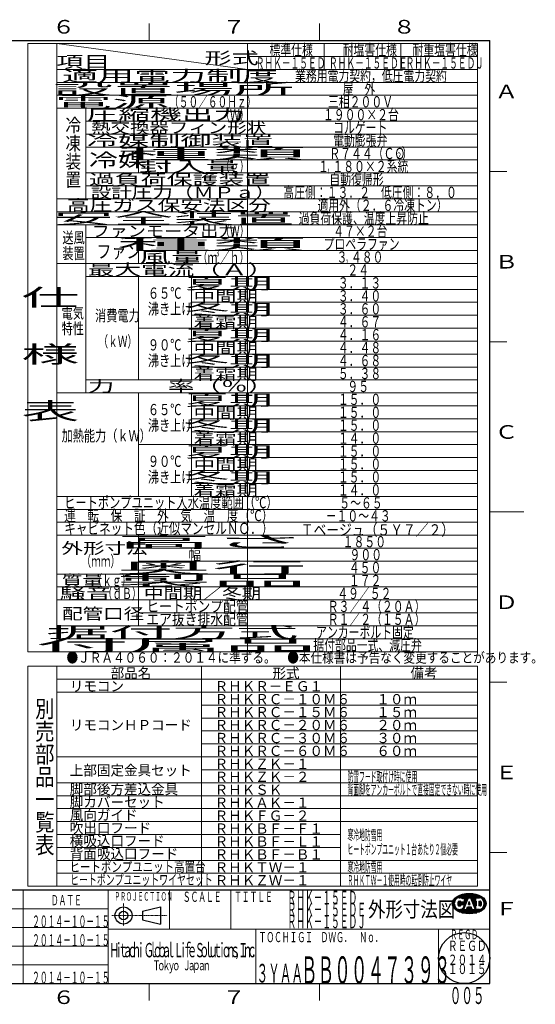
# Model space of a CAD drawing. Extents: x 0 to 6048, y 0 to 4243.
# Drawn here: x 3886 to 6048, y 56 to 4187 of the extents above; entities that cross this region are included whole.
import ezdxf

# ---------------------------------------------------------------- set-up
doc = ezdxf.new("R2010")
doc.units = 0
doc.linetypes.add('DASHDOT', pattern=[1, 0.5, -0.25, 0, -0.25])
for name, color, linetype in [('M0', 3, 'CONTINUOUS'), ('M69', 7, 'CONTINUOUS'), ('M73', 7, 'CONTINUOUS'), ('M74', 7, 'CONTINUOUS'), ('M75', 7, 'CONTINUOUS'), ('M79', 7, 'CONTINUOUS')]:
    doc.layers.add(name, color=color, linetype=linetype)
doc.styles.get("Standard").update_dxf_attribs({"font": 'txt', "bigfont": 'BIGFONT'})

msp = doc.modelspace()

# ---------------------------------------------------------------- linework, layer by layer
at = {"layer": 'M0', "color": 7, "linetype": 'CONTINUOUS', "lineweight": 13}
for p, q in [((3920.504669, 4086.771428), (3920.504669, 1535.342867)), ((5806.218946, 4086.771428), (3920.504669, 4086.771428)), ((4041.93324, 4086.771428), (4041.93324, 1535.342867)), ((4841.933236, 4086.771428), (4841.933236, 1535.342867)), ((5163.361806, 4086.771428), (5163.361806, 3978.2)), ((5484.790376, 4086.771428), (5484.790376, 3978.2)), ((5806.218946, 1535.342867), (5806.218946, 4086.771428)), ((5806.218946, 4032.485714), (4841.933236, 4032.485714)), ((5806.218946, 3978.2), (4041.93324, 3978.2)), ((5806.218946, 3923.914286), (4041.93324, 3923.914286)), ((5806.218946, 3869.628572), (4041.93324, 3869.628572)), ((5806.218946, 3815.342858), (4041.93324, 3815.342858)), ((4163.36181, 3815.342858), (4163.36181, 3435.342859)), ((5806.218946, 3761.057144), (4163.36181, 3761.057144)), ((5806.218946, 3706.771429), (4163.36181, 3706.771429)), ((5806.218946, 3652.485715), (4163.36181, 3652.485715)), ((4384.790381, 3652.485715), (4384.790381, 3543.914287)), ((5806.218946, 3598.200001), (4384.790381, 3598.200001)), ((5806.218946, 3543.914287), (4163.36181, 3543.914287)), ((4163.36181, 3543.914287), (5806.218946, 3543.914287)), ((5806.218946, 3489.628573), (4163.36181, 3489.628573)), ((4041.93324, 3435.342859), (5806.218946, 3435.342859)), ((4163.36181, 3326.771431), (4163.36181, 2621.057148)), ((5806.218946, 3272.485717), (4163.36181, 3272.485717)), ((4384.790381, 3272.485717), (4384.790381, 3163.914289)), ((5806.218946, 3218.200003), (4384.790381, 3218.200003)), ((5806.218946, 3163.914289), (4041.93324, 3163.914289)), ((5806.218946, 3109.628575), (4163.36181, 3109.628575)), ((4384.790381, 3109.628575), (4384.790381, 2675.342862)), ((4606.218951, 3109.628575), (4606.218951, 2675.342862)), ((5806.218946, 2621.057148), (4041.93324, 2621.057148)), ((4384.790381, 2621.057148), (4384.790381, 2186.771436)), ((4606.218951, 2621.057148), (4606.218951, 2186.771436)), ((5806.218946, 2566.771434), (4606.218951, 2566.771434)), ((5806.218946, 2512.48572), (4606.218951, 2512.48572)), ((5806.218946, 2458.200006), (4606.218951, 2458.200006)), ((5806.218946, 2403.914292), (4384.790381, 2403.914292)), ((5806.218946, 2349.628578), (4606.218951, 2349.628578)), ((5806.218946, 2295.342864), (4606.218951, 2295.342864)), ((5806.218946, 2241.05715), (4606.218951, 2241.05715)), ((5806.218946, 2186.771436), (4041.93324, 2186.771436)), ((5806.218946, 2132.485722), (4041.93324, 2132.485722)), ((5806.218946, 2078.200008), (4041.93324, 2078.200008)), ((5806.218946, 2023.914294), (4041.93324, 2023.914294)), ((4384.790381, 2023.914294), (4384.790381, 1643.914295)), ((5806.218946, 1969.62858), (4384.790381, 1969.62858)), ((5806.218946, 1915.342866), (4384.790381, 1915.342866)), ((5806.218946, 1861.057152), (4041.93324, 1861.057152)), ((5806.218946, 1806.771438), (4041.93324, 1806.771438)), ((5806.218946, 1806.771438), (4041.93324, 1806.771438)), ((5806.218946, 1752.485723), (4041.93324, 1752.485723)), ((5806.218946, 1698.200009), (4384.790381, 1698.200009)), ((3920.504669, 1474.105384), (5806.177575, 1474.105384)), ((3920.504669, 1474.105384), (3920.504669, 551.248245)), ((4041.891868, 1474.105384), (4041.891868, 551.248245)), ((4649.034723, 1474.105384), (4649.034723, 551.248245)), ((5231.535716, 1474.105384), (5231.535716, 551.248245)), ((5806.177575, 1474.105384), (5806.177575, 551.248245)), ((5806.177575, 1419.81967), (4041.891868, 1419.81967)), ((5806.177575, 1365.533955), (4041.891868, 1365.533955)), ((5806.177575, 1311.248241), (4649.034723, 1311.248241)), ((5806.177575, 1256.962527), (4649.034723, 1256.962527)), ((5806.177575, 1202.676813), (4649.034723, 1202.676813)), ((5806.177575, 1148.391099), (4649.034723, 1148.391099)), ((5806.177575, 1094.105385), (4041.891868, 1094.105385)), ((5806.177575, 1039.819671), (4649.034723, 1039.819671)), ((5806.177575, 985.533957), (4041.891868, 985.533957)), ((5806.177575, 931.248243), (4041.891868, 931.248243)), ((5806.177575, 876.962529), (4041.891868, 876.962529)), ((5806.177575, 822.676815), (4041.891868, 822.676815)), ((5231.535716, 768.391101), (4041.891868, 768.391101)), ((5231.535716, 768.391101), (4041.891868, 768.391101)), ((5231.535716, 714.105387), (4041.891868, 714.105387)), ((5806.177575, 659.819673), (4041.891868, 659.819673)), ((5806.177575, 605.533959), (4041.891868, 605.533959)), ((5806.177575, 551.248245), (3920.504669, 551.248245))]:
    msp.add_line(p, q, dxfattribs=at)
at = {"layer": 'M0', "linetype": 'CONTINUOUS', "lineweight": 13}
for p, q in [((4841.933236, 3978.2), (4041.93324, 4086.771428)), ((4041.93324, 3381.057145), (5806.218946, 3381.057145)), ((4041.93324, 3326.771431), (5806.218946, 3326.771431)), ((4606.218951, 3055.342861), (5806.218946, 3055.342861)), ((4606.218951, 3001.057147), (5806.218946, 3001.057147)), ((4606.218951, 2946.771433), (5806.218946, 2946.771433)), ((4384.790381, 2892.485719), (5806.218946, 2892.485719)), ((4606.218951, 2838.200005), (5806.218946, 2838.200005)), ((4606.218951, 2783.914291), (5806.218946, 2783.914291)), ((4606.218951, 2729.628576), (5806.218946, 2729.628576)), ((4163.36181, 2675.342862), (5806.218946, 2675.342862)), ((5806.218946, 1643.914295), (4041.93324, 1643.914295)), ((5806.218946, 1589.628581), (4041.93324, 1589.628581)), ((5806.218946, 1535.342867), (3920.504669, 1535.342867))]:
    msp.add_line(p, q, dxfattribs=at)
at = {"layer": 'M74', "linetype": 'CONTINUOUS', "lineweight": 25}
msp.add_circle((5749.999976, 249.999999), 107.142857, dxfattribs=at)
at = {"layer": 'M79', "color": 7, "linetype": 'CONTINUOUS', "lineweight": 13}
for p, q in [((4428.57141, 4099.999983), (4428.57141, 4171.428554)), ((5142.857121, 4099.999983), (5142.857121, 4171.428554)), ((5857.142832, 3549.999985), (5928.571403, 3549.999985)), ((5857.142832, 2835.714274), (5928.571403, 2835.714274)), ((5857.142832, 2121.428562), (5999.999974, 2121.428562)), ((5857.142832, 1407.142851), (5928.571403, 1407.142851)), ((5857.142832, 692.85714), (5928.571403, 692.85714)), ((3899.999983, 535.714283), (3899.999983, 142.857142)), ((4257.142839, 535.714283), (4257.142839, 142.857142)), ((4514.285695, 535.714283), (4514.285695, 371.42857)), ((4771.428551, 535.714283), (4771.428551, 371.42857)), ((3428.571414, 457.142855), (4257.142839, 457.142855)), ((3428.571414, 378.571427), (4257.142839, 378.571427)), ((4257.142839, 371.42857), (5857.142832, 371.42857)), ((4875.714265, 371.42857), (4875.714265, 142.857142)), ((5642.857119, 371.42857), (5642.857119, 142.857142)), ((3542.857128, 299.999999), (4257.142839, 299.999999)), ((3428.571414, 221.42857), (4257.142839, 221.42857)), ((4428.57141, 71.428571), (4428.57141, 142.857142)), ((5142.857121, 71.428571), (5142.857121, 142.857142))]:
    msp.add_line(p, q, dxfattribs=at)
at = {"layer": 'M79', "color": 7, "linetype": 'CONTINUOUS', "lineweight": 25}
for p, q in [((357.142856, 4099.999983), (5857.142832, 4099.999983)), ((5857.142832, 142.857142), (5857.142832, 4099.999983)), ((3428.571414, 535.714283), (5857.142832, 535.714283)), ((5705.96318, 495.714284), (5714.470795, 495.714284)), ((5709.56959, 499.999998), (5718.966519, 499.999998)), ((5714.28569, 504.285712), (5828.571404, 504.285712)), ((5720.418344, 508.571426), (5822.43875, 508.571426)), ((5728.44259, 502.857141), (5732.857118, 502.857141)), ((5728.571404, 512.857141), (5814.28569, 512.857141)), ((5740.293555, 517.142855), (5802.563539, 517.142855)), ((5742.333189, 499.999998), (5744.28569, 499.999998)), ((5744.28569, 502.857141), (5744.28569, 498.491815)), ((5744.28569, 502.857141), (5749.999976, 502.857141)), ((5766.428547, 502.857141), (5747.394091, 454.285712)), ((5749.999976, 502.857141), (5749.999976, 484.285712)), ((5749.999976, 499.999998), (5765.308873, 499.999998)), ((5749.999976, 495.714284), (5763.629362, 495.714284)), ((5766.428547, 502.857141), (5776.428547, 502.857141)), ((5776.428547, 502.857141), (5795.463003, 454.285712)), ((5777.548221, 499.999998), (5797.142832, 499.999998)), ((5779.227732, 495.714284), (5797.142832, 495.714284)), ((5797.142832, 502.857141), (5814.414504, 502.857141)), ((5797.142832, 502.857141), (5797.142832, 488.571426)), ((5823.890575, 499.999998), (5833.287504, 499.999998)), ((5828.386298, 495.714284), (5836.893914, 495.714284)), ((4401.122431, 446.452269), (4476.317744, 464.309412)), ((4476.317744, 464.309412), (4476.317744, 392.880841)), ((5699.999976, 478.571427), (5708.571404, 478.571427)), ((5700.358016, 482.857141), (5708.903049, 482.857141)), ((5700.358016, 474.285712), (5708.903049, 474.285712)), ((5701.443126, 487.142855), (5709.922868, 487.142855)), ((5701.443126, 469.999998), (5709.922868, 469.999998)), ((5703.290033, 491.428569), (5711.715913, 491.428569)), ((5703.290033, 465.714284), (5711.715913, 465.714284)), ((5705.96318, 461.428569), (5714.470795, 461.428569)), ((5709.56959, 457.142855), (5718.966519, 457.142855)), ((5722.857118, 478.571427), (5756.911319, 478.571427)), ((5723.551578, 482.857141), (5758.59083, 482.857141)), ((5723.551578, 474.285712), (5755.231808, 474.285712)), ((5725.906461, 487.142855), (5735.393247, 487.142855)), ((5725.906461, 469.999998), (5735.393247, 469.999998)), ((5728.44259, 488.571426), (5732.857118, 488.571426)), ((5728.44259, 468.571427), (5732.857118, 468.571427)), ((5749.999976, 484.285712), (5737.180938, 484.285712)), ((5749.940348, 472.857141), (5737.180938, 472.857141)), ((5742.333189, 457.142855), (5748.513764, 457.142855)), ((5746.78111, 461.428569), (5750.193275, 461.428569)), ((5749.019559, 465.714284), (5751.872786, 465.714284)), ((5749.940348, 469.999998), (5753.552297, 469.999998)), ((5749.999976, 491.428569), (5761.949851, 491.428569)), ((5749.999976, 487.142855), (5760.27034, 487.142855)), ((5759.842869, 454.285712), (5763.689023, 464.285712)), ((5760.94177, 457.142855), (5781.915324, 457.142855)), ((5762.590122, 461.428569), (5780.266972, 461.428569)), ((5763.689023, 464.285712), (5779.168071, 464.285712)), ((5767.535177, 474.285712), (5771.428547, 487.265618)), ((5767.535177, 474.285712), (5775.321917, 474.285712)), ((5768.820692, 478.571427), (5774.036401, 478.571427)), ((5770.106208, 482.857141), (5772.750886, 482.857141)), ((5771.391724, 487.142855), (5771.46537, 487.142855)), ((5775.321917, 474.285712), (5771.428547, 487.265618)), ((5783.014225, 454.285712), (5779.168071, 464.285712)), ((5780.907242, 491.428569), (5797.142832, 491.428569)), ((5782.586753, 487.142855), (5799.999975, 487.142855)), ((5784.266264, 482.857141), (5799.999975, 482.857141)), ((5785.945775, 478.571427), (5799.999975, 478.571427)), ((5787.625286, 474.285712), (5799.999975, 474.285712)), ((5789.304797, 469.999998), (5799.999975, 469.999998)), ((5790.984308, 465.714284), (5797.142832, 465.714284)), ((5792.663818, 461.428569), (5797.142832, 461.428569)), ((5794.343329, 457.142855), (5797.142832, 457.142855)), ((5797.142832, 488.571426), (5799.999975, 488.571426)), ((5799.999975, 468.571427), (5797.142832, 468.571427)), ((5797.142832, 468.571427), (5797.142832, 454.285712)), ((5799.999975, 488.571426), (5799.999975, 468.571427)), ((5811.428547, 488.571426), (5811.428547, 468.571427)), ((5811.428547, 488.571426), (5817.271647, 488.571426)), ((5811.428547, 485.714284), (5820.825328, 485.714284)), ((5811.428547, 481.428569), (5822.552958, 481.428569)), ((5811.428547, 477.142855), (5822.781721, 477.142855)), ((5811.428547, 472.857141), (5821.595467, 472.857141)), ((5817.271647, 468.571427), (5811.428547, 468.571427)), ((5823.890575, 457.142855), (5833.287504, 457.142855)), ((5828.386298, 461.428569), (5836.893914, 461.428569)), ((5831.141181, 491.428569), (5839.567061, 491.428569)), ((5831.141181, 465.714284), (5839.567061, 465.714284)), ((5832.934226, 487.142855), (5841.413968, 487.142855)), ((5832.934226, 469.999998), (5841.413968, 469.999998)), ((5833.954045, 482.857141), (5842.499078, 482.857141)), ((5833.954045, 474.285712), (5842.499078, 474.285712)), ((5834.285689, 478.571427), (5842.857118, 478.571427)), ((4401.122431, 446.452269), (4401.122431, 410.737984)), ((5714.28569, 452.857141), (5828.571404, 452.857141)), ((5720.418344, 448.571427), (5822.43875, 448.571427)), ((5728.44259, 454.285712), (5732.857118, 454.285712)), ((5728.571404, 444.285712), (5814.28569, 444.285712)), ((5740.293555, 439.999998), (5802.563539, 439.999998)), ((5747.394091, 454.285712), (5759.842869, 454.285712)), ((5783.014225, 454.285712), (5795.463003, 454.285712)), ((5814.414504, 454.285712), (5797.142832, 454.285712)), ((4401.122431, 410.737984), (4476.317744, 392.880841)), ((357.142856, 142.857142), (5857.142832, 142.857142))]:
    msp.add_line(p, q, dxfattribs=at)
at = {"layer": 'M79', "color": 7, "linetype": 'DASHDOT', "lineweight": 13}
for p, q in [((4321.333788, 384.932102), (4321.333788, 480.344001)), ((4272.819558, 428.595126), (4505.060243, 428.595126))]:
    msp.add_line(p, q, dxfattribs=at)
at = {"layer": 'M79', "color": 7, "linetype": 'CONTINUOUS', "lineweight": 25}
for radius in [35.714286, 17.857143]:
    msp.add_circle((4321.333788, 428.595126), radius, dxfattribs=at)
for centre, radius, start, end in [((5736.428547, 478.571427), 27.857143, 138.189685, 221.810315), ((5728.44259, 485.714284), 17.142857, 90, 138.189685), ((5732.857118, 485.714284), 17.142857, 48.189685, 90), ((5814.414504, 485.714284), 17.142857, 41.810315, 90), ((5806.428547, 478.571427), 27.857143, 318.189685, 401.810315), ((5728.44259, 471.428569), 17.142857, 221.810315, 270), ((5736.428547, 478.571427), 13.571429, 138.189685, 221.810315), ((5728.44259, 485.714284), 2.857143, 90, 138.189685), ((5728.44259, 471.428569), 2.857143, 221.810315, 270), ((5732.857118, 485.714284), 2.857143, 41.810315, 90), ((5732.857118, 471.428569), 17.142857, 270, 364.780192), ((5732.857118, 471.428569), 2.857143, 270, 318.189685), ((5724.871161, 478.571427), 13.571429, 24.901062, 41.810315), ((5724.871161, 478.571427), 13.571429, 318.189685, 335.098938), ((5814.414504, 471.428569), 17.142857, 270, 318.189685), ((5817.271647, 485.714284), 2.857143, 41.810315, 90), ((5817.271647, 471.428569), 2.857143, 270, 318.189685), ((5809.28569, 478.571427), 13.571429, 318.189685, 401.810315)]:
    msp.add_arc(centre, radius, start, end, dxfattribs=at)
msp.add_ellipse((5771.428547, 478.571427), major_axis=(71.428571, 0), ratio=0.6, dxfattribs=at)

# ---------------------------------------------------------------- texts
at = {"layer": 'M0', "color": 7}
for s, height, width, p in [('標準仕様', 47.142857, 0.707071, (4933.480948, 4036.057178)), ('耐塩害仕様', 47.142857, 0.707071, (5240.623808, 4036.057178)), ('耐重塩害仕様', 47.142857, 0.707071, (5533.480925, 4036.057178)), ('形式', 50, 1.666667, (4660.980894, 4001.057303)), ('項目', 50, 1.666667, (4039.552153, 3985.34293)), ('ＲＨＫ－１５ＥＤ', 47.142857, 0.568182, (4875.683327, 3981.771474)), ('ＲＨＫ－１５ＥＤＥ', 47.142857, 0.568182, (5182.826193, 3981.771474)), ('ＲＨＫ－１５ＥＤＪ', 47.142857, 0.568182, (5504.254752, 3981.771474)), ('適用電力制度', 47.142857, 2.348485, (4063.718795, 3927.485764)), ('業務用電力契約，低圧電力契約', 47.142857, 0.707071, (5040.623792, 3927.485764)), ('設置場所', 47.142857, 3.926768, (4026.516414, 3873.199967)), ('屋\u3000外', 47.142857, 0.707071, (5240.623792, 3873.200012)), ('電源', 47.142857, 3.737374, (4032.40892, 3818.91423)), ('（５０／６０Ｈｚ）', 47.142857, 0.631313, (4512.766406, 3818.91423)), ('三相２００Ｖ', 47.142857, 0.707071, (5178.838148, 3818.91423)), ('圧縮機出力', 47.142857, 2.063131, (4166.873545, 3764.628472)), ('（Ｗ）', 47.142857, 0.631313, (4727.052355, 3764.628472)), ('１９００×２台', 47.142857, 0.707071, (5157.766615, 3764.628693)), ('冷', 57.142857, 0.833333, (4077.936914, 3715.532231)), ('熱交換器フィン形状', 47.142857, 1.267677, (4185.623544, 3710.342964)), ('コルゲート', 47.142857, 0.707071, (5200.623792, 3710.342964)), ('凍', 57.142857, 0.833333, (4077.936914, 3639.341755)), ('冷媒制御装置', 47.142857, 2.030303, (4167.647356, 3656.057204)), ('電動膨張弁', 47.142857, 0.707071, (5200.623792, 3656.057204)), ('種類', 47.142857, 6.237373, (4289.909254, 3601.771294)), ('Ｒ７４４（ＣＯ', 47.142857, 0.707071, (5184.552381, 3601.771294)), ('）', 47.142857, 0.707071, (5488.552381, 3601.771294)), ('装', 57.142857, 0.833333, (4077.936914, 3563.15128)), ('冷媒', 57.142857, 1.5625, (4175.861639, 3569.628433)), ('封入量', 47.142857, 2.171717, (4385.742578, 3547.485535)), ('（ｇ）', 47.142857, 0.631313, (4727.052355, 3547.485535)), ('１', 47.142857, 0.707071, (5137.409437, 3547.485756)), ('１８０×２系統', 47.142857, 0.707071, (5197.409437, 3547.485756)), ('２', 28.285713, 0.707071, (5463.219048, 3601.771294)), ('，', 47.142857, 0.353535, (5175.74277, 3547.485756)), ('置', 57.142857, 0.833333, (4077.936914, 3486.960804)), ('過負荷保護装置', 47.142857, 1.691919, (4175.623543, 3493.199783)), ('自動復帰形', 47.142857, 0.707071, (5184.552381, 3493.199997)), ('設計圧力（ＭＰａ）', 47.142857, 1.338384, (4183.956877, 3438.91423)), ('高圧側：１３．２\u3000低圧側：８．０', 47.142857, 0.707071, (4991.695204, 3438.91423)), ('高圧ガス保安法区分', 47.142857, 1.477273, (4084.25451, 3384.628523)), ('適用外（２．６冷凍トン）', 47.142857, 0.707071, (5134.552339, 3384.628523)), ('安全装置', 47.142857, 3.926768, (4026.516414, 3330.342819)), ('過負荷保護、温度上昇防止', 47.142857, 0.707071, (5055.980848, 3330.342819)), ('ファンモータ出力', 47.142857, 1.179293, (4187.706877, 3276.057114)), ('（Ｗ）', 47.142857, 0.631313, (4727.052355, 3276.057114)), ('４７×２台', 47.142857, 0.707071, (5200.623792, 3276.057114)), ('送風', 47.142857, 0.727273, (4064.981833, 3248.899094)), ('種類', 47.142857, 6.237373, (4289.909254, 3221.771347)), ('プロペラファン', 47.142857, 0.707071, (5160.62367, 3221.771347)), ('装置', 47.142857, 0.727273, (4064.981818, 3182.899094)), ('ファン', 57.142857, 0.797917, (4208.210914, 3185.899918)), ('３', 28.285713, 0.631313, (4703.527589, 3193.815903)), ('風量', 47.142857, 2.09596, (4385.589998, 3165.541641)), ('（ｍ', 47.142857, 0.631313, (4633.289477, 3165.530197)), ('／ｈ）', 47.142857, 0.631313, (4726.146655, 3165.530197)), ('３', 47.142857, 0.707071, (5214.909437, 3167.485703)), ('，', 47.142857, 0.353535, (5253.24277, 3167.485703)), ('４８０', 47.142857, 0.707071, (5274.909437, 3167.485703)), ('最大電流（Ａ）', 47.142857, 1.737374, (4171.552116, 3114.628525)), ('２４', 47.142857, 0.707071, (5260.266615, 3113.20018)), ('夏期', 47.142857, 2.853535, (4580.509895, 3056.055588)), ('３．１３', 47.142857, 0.707071, (5220.266615, 3058.914414)), ('仕', 71.428574, 2.5, (3892.745694, 2985.6417)), ('６５℃', 47.142857, 0.727273, (4423.684546, 3016.210495)), ('中間期', 47.142857, 1.401515, (4614.736086, 3001.769943)), ('３．４０', 47.142857, 0.707071, (5220.266615, 3004.628647)), ('電気', 47.142857, 0.727273, (4061.835257, 2933.448593)), ('消費電力', 47.142857, 0.727273, (4202.255988, 2921.92479)), ('沸き上げ', 47.142857, 0.727273, (4423.684546, 2950.210495)), ('冬期', 47.142857, 2.853535, (4580.509895, 2947.484177)), ('３．６０', 47.142857, 0.707071, (5220.266615, 2950.34288)), ('着霜期', 47.142857, 1.401515, (4614.736086, 2893.198532)), ('４．６７', 47.142857, 0.707071, (5220.266615, 2896.057114)), ('特性', 47.142857, 0.727273, (4061.835242, 2867.448593)), ('夏期', 47.142857, 2.853535, (4580.509895, 2838.912766)), ('（ｋＷ）', 47.142857, 0.631313, (4216.089343, 2813.353317)), ('４．１６', 47.142857, 0.707071, (5220.266615, 2841.771591)), ('様', 71.428574, 2.5, (3892.745694, 2747.546455)), ('９０℃', 47.142857, 0.727273, (4423.684546, 2799.067673)), ('中間期', 47.142857, 1.401515, (4614.736086, 2784.627121)), ('４．４８', 47.142857, 0.707071, (5220.266615, 2787.485825)), ('沸き上げ', 47.142857, 0.727273, (4423.684546, 2733.067673)), ('冬期', 47.142857, 2.853535, (4580.509895, 2730.341232)), ('４．６８', 47.142857, 0.707071, (5220.266615, 2733.199997)), ('着霜期', 47.142857, 1.401515, (4614.736086, 2676.055588)), ('５．３８', 47.142857, 0.707071, (5220.266615, 2678.91423)), ('力\u3000\u3000率（％）', 47.142857, 1.737374, (4171.552116, 2626.056992)), ('９５', 47.142857, 0.707071, (5260.266615, 2624.628647)), ('夏期', 47.142857, 2.853535, (4580.509895, 2567.484116)), ('１５．０', 47.142857, 0.707071, (5220.266615, 2570.342758)), ('表', 71.428574, 2.5, (3892.745694, 2509.451209)), ('６５℃', 47.142857, 0.727273, (4423.684546, 2527.639023)), ('中間期', 47.142857, 1.401515, (4614.736086, 2513.198471)), ('１５．０', 47.142857, 0.707071, (5220.266615, 2516.057114)), ('沸き上げ', 47.142857, 0.727273, (4423.684546, 2461.639023)), ('冬期', 47.142857, 2.853535, (4580.509895, 2458.912705)), ('１５．０', 47.142857, 0.707071, (5220.266615, 2461.771347)), ('加熱能力（ｋＷ）', 47.142857, 0.727273, (4061.835257, 2417.734116)), ('着霜期', 47.142857, 1.401515, (4614.736086, 2404.62706)), ('１４．０', 47.142857, 0.707071, (5220.266615, 2407.485581)), ('夏期', 47.142857, 2.853535, (4580.509895, 2350.341293)), ('１５．０', 47.142857, 0.707071, (5220.266615, 2353.200058)), ('９０℃', 47.142857, 0.727273, (4423.684546, 2310.496323)), ('中間期', 47.142857, 1.401515, (4614.736086, 2296.055771)), ('１５．０', 47.142857, 0.707071, (5220.266615, 2298.914292)), ('沸き上げ', 47.142857, 0.727273, (4423.684546, 2244.496323)), ('冬期', 47.142857, 2.853535, (4580.509895, 2241.769882)), ('１５．０', 47.142857, 0.707071, (5220.266615, 2244.628525)), ('着霜期', 47.142857, 1.401515, (4614.736086, 2187.48436)), ('１４．０', 47.142857, 0.707071, (5220.266615, 2190.342758)), ('ヒートポンプユニット入水温度範囲（℃）', 47.5, 0.726817, (4072.528881, 2137.163925)), ('５～６５', 47.142857, 0.707071, (5226.338026, 2136.056992)), ('運\u3000転\u3000保\u3000証\u3000外\u3000気\u3000温\u3000度（℃）\u3000\u3000\u3000', 47.5, 0.75188, (4072.647929, 2082.878159)), ('－１０～４３', 47.142857, 0.707071, (5169.195204, 2081.771225)), ('キャビネット色（近似マンセルＮＯ．）', 47.5, 0.75188, (4072.647929, 2028.592392)), ('Ｔベージュ（５Ｙ７／２）', 47.142857, 0.833333, (5064.733679, 2022.78624)), ('高さ', 47.142857, 6.237373, (4289.909254, 1973.199814)), ('外形寸法', 47.142857, 1.40404, (4060.9807, 1946.056992)), ('１８５０', 47.142857, 0.707071, (5240.623792, 1973.199814)), ('（ｍｍ）', 47.142857, 0.631313, (4144.909258, 1891.771225)), ('幅', 47.142857, 0.833333, (4593.718847, 1918.914047)), ('９００', 47.142857, 0.707071, (5269.195204, 1918.914047)), ('奥行', 47.142857, 6.237373, (4289.909254, 1864.628281)), ('４５０', 47.142857, 0.707071, (5266.338148, 1864.628281)), ('質量', 47.142857, 1.338384, (4062.528319, 1810.342514)), ('（ｋｇ）', 47.142857, 0.631313, (4191.337817, 1810.342514)), ('製品', 47.142857, 6.237373, (4289.909254, 1810.342514)), ('１７２', 47.142857, 0.707071, (5266.338148, 1810.342758)), ('騒音', 47.142857, 1.691919, (4054.194985, 1756.057236)), ('（ｄＢ）', 47.142857, 0.631313, (4234.194964, 1756.057236)), ('中間期／冬期', 47.142857, 1.275253, (4406.873531, 1756.057236)), ('４９／５２', 47.142857, 0.707071, (5217.766615, 1756.056748)), ('ヒートポンプ配管', 47.142857, 0.833333, (4417.290197, 1701.770981)), ('Ｒ３／４（２０Ａ）', 47.142857, 0.707071, (5177.766737, 1701.770737)), ('配管口径', 47.142857, 1.338384, (4063.847334, 1671.224472)), ('エア抜き排水配管', 47.142857, 0.833333, (4417.290197, 1647.485214)), ('Ｒ１／２（１５Ａ）', 47.142857, 0.707071, (5177.766737, 1647.485092)), ('据付方式', 47.142857, 4.116162, (3997.052131, 1593.199692)), ('アンカーボルト固定', 47.142857, 0.707071, (5129.195204, 1593.199448)), ('付属品', 47.142857, 6.136364, (3949.433081, 1538.914047)), ('据付部品一式、減圧弁', 47.142857, 0.707071, (5117.409559, 1538.913803)), ('●ＪＲＡ４０６０：２０１４に準ずる。\u3000●本仕様書は予告なく変更することがあります。', 42.857143, 0.833333, (4082.388255, 1489.112631)), ('部品名', 42.857143, 0.972222, (4267.486016, 1423.392348)), ('形式', 42.857143, 0.972222, (4946.057549, 1423.392348)), ('備考', 42.857143, 0.972222, (5524.628838, 1423.392348)), ('リモコン', 42.857143, 0.972222, (4096.057549, 1369.105605)), ('ＲＨＫＲ－ＥＧ１', 42.857143, 0.972222, (4703.200372, 1369.105971)), ('別', 71.428574, 0.833333, (3950.656063, 1259.938819)), ('ＲＨＫＲＣ－１０Ｍ６', 42.857143, 0.972222, (4703.200372, 1314.819106)), ('１０ｍ', 42.857143, 0.972222, (5381.771661, 1314.819106)), ('ＲＨＫＲＣ－１５Ｍ６', 42.857143, 0.972222, (4703.200372, 1260.532607)), ('１５ｍ', 42.857143, 0.972222, (5381.771661, 1260.532607)), ('売', 71.428574, 0.833333, (3950.656063, 1164.700721)), ('リモコンＨＰコード', 42.857143, 0.972222, (4096.057549, 1206.248305)), ('ＲＨＫＲＣ－２０Ｍ６', 42.857143, 0.972222, (4703.200372, 1206.24977)), ('２０ｍ', 42.857143, 0.972222, (5381.771661, 1206.24977)), ('ＲＨＫＲＣ－３０Ｍ６', 42.857143, 0.972222, (4703.200372, 1151.963393)), ('３０ｍ', 42.857143, 0.972222, (5381.771661, 1151.964003)), ('部', 71.428574, 0.833333, (3950.656063, 1069.462622)), ('ＲＨＫＲＣ－６０Ｍ６', 42.857143, 0.972222, (4703.200372, 1097.677016)), ('６０ｍ', 42.857143, 0.972222, (5381.771661, 1097.678359)), ('ＲＨＫＺＫ－１', 42.857143, 0.972222, (4703.200372, 1043.391738)), ('品', 71.428574, 0.833333, (3950.656063, 974.224524)), ('上部固定金具セット', 42.857143, 0.972222, (4096.057549, 1016.248916)), ('ＲＨＫＺＫ－２', 42.857143, 0.972222, (4703.200372, 989.106215)), ('防雪フード取付け時に使用', 42.857143, 0.416667, (5260.598123, 989.106704)), ('ＲＨＫＳＫ', 42.857143, 0.972222, (4703.200372, 934.818984)), ('背面脚をアンカーボルトで直接固定できない時に使用', 42.857143, 0.416667, (5260.598123, 934.820937)), ('一', 71.428574, 0.833333, (3950.656063, 878.986426)), ('ＲＨＫＡＫ－１', 42.857143, 0.972222, (4703.200302, 880.533179)), ('ＲＨＫＦＧ－２', 42.857143, 0.972222, (4703.200302, 826.247473)), ('覧', 71.428574, 0.833333, (3950.656063, 783.748328)), ('ＲＨＫＢＦ－Ｆ１', 42.857143, 0.972222, (4703.200372, 771.961684)), ('寒冷地防雪用', 42.857143, 0.416667, (5260.598123, 744.820693)), ('表', 71.428574, 0.833333, (3950.656063, 688.51023)), ('ＲＨＫＢＦ－Ｌ１', 42.857143, 0.972222, (4703.200372, 717.675918)), ('ＲＨＫＢＦ－Ｂ１', 42.857143, 0.972222, (4703.200372, 663.390273)), ('ヒートポンプユニット１台あたり２個必要', 42.857143, 0.416667, (5260.598123, 684.820693)), ('ＲＨＫＴＷ－１', 42.857143, 0.972222, (4703.200372, 609.104506)), ('寒冷地防雪用', 42.857143, 0.416667, (5260.598123, 609.10646)), ('ＲＨＫＺＷ－１', 42.857143, 0.972222, (4703.200372, 554.81874)), ('ＲＨＫＴＷ－１使用時の転倒防止ワイヤ', 42.857143, 0.416667, (5260.598123, 554.820693)), ('ＲＨＫ－１５ＥＤ', 57.142857, 0.46875, (5009.057825, 474.907144)), ('外形寸法図', 64.285713, 0.833333, (5346.743477, 422.476986)), ('ＲＨＫ－１５ＥＤＥ', 57.142857, 0.46875, (5009.057825, 424.907144)), ('ＲＨＫ－１５ＥＤＪ', 57.142857, 0.46875, (5009.057825, 374.90715))]:
    msp.add_text(s, height=height, dxfattribs=dict(at, width=width)).set_placement(p)
at = {"layer": 'M0'}
for s, width, p in [('脚部後方差込金具', 0.972222, (4096.057549, 936.962661)), ('脚カバーセット', 0.972222, (4096.057453, 882.676978)), ('風向ガイド', 0.972222, (4096.057549, 828.391127)), ('吹出口フード', 0.972222, (4096.057549, 774.105361)), ('横吸込口フード', 0.972222, (4096.057549, 719.819716)), ('背面吸込口フード', 0.972222, (4096.057549, 665.53395)), ('ヒートポンプユニット高置台', 0.75, (4095.105168, 611.248183)), ('ヒートポンプユニットワイヤセット', 0.638889, (4097.486121, 556.962417))]:
    msp.add_text(s, height=42.857143, dxfattribs=dict(at, width=width)).set_placement(p)
at = {"layer": 'M69', "width": 0.5}
msp.add_text('００５', height=71.428574, dxfattribs=at).set_placement((5689.28569, 57.142857))
at = {"layer": 'M73'}
for s, height, width, p in [('ＢＢ００４７３９３', 114.285713, 0.447917, (5065.119201, 142.857142)), ('３ＹＡＡ', 78.571426, 0.454545, (4879.285519, 147.142859))]:
    msp.add_text(s, height=height, dxfattribs=dict(at, width=width)).set_placement(p)
at = {"layer": 'M74', "width": 0.694444}
for s, p in [('ＲＥＧＤ', (5681.547595, 280.000004)), ('２０１４', (5681.547595, 221.42857)), ('１０１５', (5681.547595, 182.857145))]:
    msp.add_text(s, height=42.857143, dxfattribs=at).set_placement(p)
at = {"layer": 'M75', "width": 0.47619}
for p in [(3938.095221, 378.571427), (3938.095221, 299.999999), (3938.095221, 142.857142)]:
    msp.add_text('２０１４－１０－１５', height=50, dxfattribs=at).set_placement(p)
at = {"layer": 'M79', "color": 7}
for s, height, width, p in [('６', 57.142857, 1.25, (4021.428554, 4128.571411)), ('７', 57.142857, 1.25, (4735.714266, 4128.571411)), ('８', 57.142857, 1.25, (5449.999977, 4128.571411)), ('Ａ', 57.142857, 1.25, (5878.571404, 3857.142841)), ('Ｂ', 57.142857, 1.25, (5878.571404, 3142.857129)), ('Ｃ', 57.142857, 1.25, (5878.571404, 2428.571418)), ('Ｄ', 57.142857, 1.25, (5878.571404, 1714.285707)), ('Ｅ', 57.142857, 1.25, (5878.571404, 999.999996)), ('ＤＡＴＥ', 42.857143, 0.555556, (4016.66665, 471.428569)), ('ＰＲＯＪＥＣＴＩＯＮ', 35.714287, 0.5, (4283.088012, 490.678186)), ('ＳＣＡＬＥ', 42.857143, 0.555556, (4569.949903, 485.73303)), ('ＴＩＴＬＥ', 42.857143, 0.555556, (4785.235721, 485.73303)), ('Ｆ', 57.142857, 1.25, (5878.571404, 428.571427)), ('ＴＯＣＨＩＧＩ\u3000ＤＷＧ．\u3000Ｎｏ．', 42.857143, 0.555556, (4888.059468, 316.471425)), ('ＲＥＧＤ．', 40, 0.535714, (5691.866692, 328.780037)), ('Ｈ', 59.999996, 0.515873, (4261.737795, 253.255298)), ('ｉ', 59.999996, 0.515873, (4280.309222, 253.255298)), ('ｔ', 59.999996, 0.515873, (4298.88065, 253.255298)), ('ａ', 59.999996, 0.515873, (4317.452078, 253.255298)), ('ｃ', 59.999996, 0.515873, (4336.023509, 253.255298)), ('ｈ', 59.999996, 0.515873, (4354.594934, 253.255298)), ('ｉ', 59.999996, 0.515873, (4373.166365, 253.255298)), ('Ｇ', 59.999996, 0.515873, (4406.023504, 253.255298)), ('ｌ', 59.999996, 0.515873, (4424.594935, 253.255298)), ('ｏ', 59.999996, 0.515873, (4443.166366, 253.255298)), ('ｂ', 59.999996, 0.515873, (4461.737797, 253.255298)), ('ａ', 59.999996, 0.515873, (4480.309228, 253.255298)), ('ｌ', 59.999996, 0.515873, (4498.88066, 253.255298)), ('Ｌ', 59.999996, 0.515873, (4531.737791, 253.255298)), ('ｉ', 59.999996, 0.515873, (4550.309209, 253.255298)), ('ｆ', 59.999996, 0.515873, (4568.880654, 253.255298)), ('ｅ', 59.999996, 0.515873, (4587.452071, 253.255298)), ('Ｓ', 59.999996, 0.515873, (4620.309203, 253.255298)), ('ｏ', 59.999996, 0.515873, (4638.880621, 253.255298)), ('ｌ', 59.999996, 0.515873, (4657.452066, 253.255298)), ('ｕ', 59.999996, 0.515873, (4676.023483, 253.255298)), ('ｔ', 59.999996, 0.515873, (4694.594928, 253.255298)), ('ｉ', 59.999996, 0.515873, (4713.166346, 253.255298)), ('ｏ', 59.999996, 0.515873, (4731.737763, 253.255298)), ('ｎ', 59.999996, 0.515873, (4750.309181, 253.255298)), ('ｓ', 59.999996, 0.515873, (4768.880599, 253.255298)), ('Ｉ', 59.999996, 0.515873, (4801.73773, 253.255298)), ('ｎ', 59.999996, 0.515873, (4820.309148, 253.255298)), ('ｃ', 59.999996, 0.515873, (4838.880566, 253.255298)), ('，', 59.999996, 0.515873, (4787.452016, 253.255298)), ('．', 59.999996, 0.515873, (4857.451983, 253.255298)), ('Ｔ', 41.428574, 0.603448, (4442.56937, 198.662301)), ('ｏ', 41.428574, 0.603448, (4462.568765, 198.662301)), ('ｋ', 41.428574, 0.603448, (4483.998127, 198.662301)), ('ｙ', 41.428574, 0.603448, (4505.425309, 198.662301)), ('ｏ', 41.428574, 0.603448, (4525.426447, 198.662301)), ('Ｊ', 41.428574, 0.603448, (4569.712194, 198.662273)), ('ａ', 41.428574, 0.603448, (4589.711589, 198.662273)), ('ｐ', 41.428574, 0.603448, (4609.712728, 200.090877)), ('ａ', 41.428574, 0.603448, (4632.568568, 198.662273)), ('ｎ', 41.428574, 0.603448, (4653.425208, 198.662273)), ('６', 57.142857, 1.25, (4021.428554, 57.142857)), ('７', 57.142857, 1.25, (4735.714266, 57.142857))]:
    msp.add_text(s, height=height, dxfattribs=dict(at, width=width)).set_placement(p)

doc.saveas('drawing.dxf')
